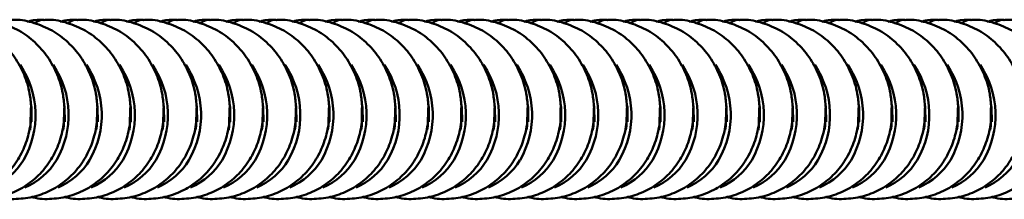
# Model space of a CAD drawing. Units: inches. Extents: x 3.7 to 49.7, y 3.3 to 49.1.
# Drawn here: x 31.9 to 34.9, y 9.3 to 9.8 of the extents above; entities that cross this region are included whole.
import ezdxf

# ---------------------------------------------------------------- set-up
doc = ezdxf.new("R2010")
doc.units = ezdxf.units.IN
doc.header["$MEASUREMENT"] = 0

msp = doc.modelspace()

# ---------------------------------------------------------------- linework, layer by layer
at = {"color": 7, "linetype": 'Continuous', "lineweight": 50, "flags": 128}
for points in [[(31.9716, 9.5193), (31.9734, 9.5313), (31.9742, 9.5861)], [(31.9763, 9.544), (31.9757, 9.5884), (31.9753, 9.5924)], [(32.07, 9.5193), (32.0718, 9.5313), (32.0726, 9.5861)], [(32.0748, 9.544), (32.0741, 9.5884), (32.0737, 9.5924)], [(32.1684, 9.5193), (32.1702, 9.5313), (32.171, 9.5861)], [(32.1732, 9.544), (32.1726, 9.5884), (32.1721, 9.5924)], [(32.2669, 9.5193), (32.2686, 9.5313), (32.2695, 9.5861)], [(32.2716, 9.544), (32.271, 9.5884), (32.2706, 9.5924)], [(32.3653, 9.5193), (32.3671, 9.5313), (32.3679, 9.5861)], [(32.37, 9.544), (32.3694, 9.5884), (32.369, 9.5924)], [(32.4637, 9.5193), (32.4655, 9.5313), (32.4663, 9.5861)], [(32.4685, 9.544), (32.4678, 9.5884), (32.4674, 9.5924)], [(32.5621, 9.5193), (32.5639, 9.5313), (32.5647, 9.5861)], [(32.5669, 9.544), (32.5663, 9.5884), (32.5658, 9.5924)], [(32.6606, 9.5193), (32.6623, 9.5313), (32.6632, 9.5861)], [(32.6653, 9.544), (32.6647, 9.5884), (32.6643, 9.5924)], [(32.759, 9.5193), (32.7608, 9.5313), (32.7616, 9.5861)], [(32.7637, 9.544), (32.7631, 9.5884), (32.7627, 9.5924)], [(32.8574, 9.5193), (32.8592, 9.5313), (32.86, 9.5861)], [(32.8622, 9.544), (32.8615, 9.5884), (32.8611, 9.5924)], [(32.9558, 9.5193), (32.9576, 9.5313), (32.9584, 9.5861)], [(32.9606, 9.544), (32.96, 9.5884), (32.9595, 9.5924)], [(33.0543, 9.5193), (33.056, 9.5313), (33.0569, 9.5861)], [(33.059, 9.544), (33.0584, 9.5884), (33.058, 9.5924)], [(33.1527, 9.5193), (33.1545, 9.5313), (33.1553, 9.5861)], [(33.1574, 9.544), (33.1568, 9.5884), (33.1564, 9.5924)], [(33.2511, 9.5193), (33.2529, 9.5313), (33.2537, 9.5861)], [(33.2559, 9.544), (33.2552, 9.5884), (33.2548, 9.5924)], [(33.3495, 9.5193), (33.3513, 9.5313), (33.3521, 9.5861)], [(33.3543, 9.544), (33.3537, 9.5884), (33.3532, 9.5924)], [(33.448, 9.5193), (33.4497, 9.5313), (33.4506, 9.5861)], [(33.4527, 9.544), (33.4521, 9.5884), (33.4517, 9.5924)], [(33.5464, 9.5193), (33.5482, 9.5313), (33.549, 9.5861)], [(33.5511, 9.544), (33.5505, 9.5884), (33.5501, 9.5924)], [(33.6448, 9.5193), (33.6466, 9.5313), (33.6474, 9.5861)], [(33.6496, 9.544), (33.6489, 9.5884), (33.6485, 9.5924)], [(33.7432, 9.5193), (33.745, 9.5313), (33.7458, 9.5861)], [(33.748, 9.544), (33.7474, 9.5884), (33.7469, 9.5924)], [(33.8417, 9.5193), (33.8434, 9.5313), (33.8443, 9.5861)], [(33.8464, 9.544), (33.8458, 9.5884), (33.8454, 9.5924)], [(33.9401, 9.5193), (33.9419, 9.5313), (33.9427, 9.5861)], [(33.9448, 9.544), (33.9442, 9.5884), (33.9438, 9.5924)], [(34.0385, 9.5193), (34.0403, 9.5313), (34.0411, 9.5861)], [(34.0433, 9.544), (34.0426, 9.5884), (34.0422, 9.5924)], [(34.1369, 9.5193), (34.1387, 9.5313), (34.1395, 9.5861)], [(34.1417, 9.544), (34.1411, 9.5884), (34.1406, 9.5924)], [(34.2354, 9.5193), (34.2371, 9.5313), (34.238, 9.5861)], [(34.2401, 9.544), (34.2395, 9.5884), (34.2391, 9.5924)], [(34.3338, 9.5193), (34.3356, 9.5313), (34.3364, 9.5861)], [(34.3385, 9.544), (34.3379, 9.5884), (34.3375, 9.5924)], [(34.4322, 9.5193), (34.434, 9.5313), (34.4348, 9.5861)], [(34.437, 9.544), (34.4363, 9.5884), (34.4359, 9.5924)], [(34.5306, 9.5193), (34.5324, 9.5313), (34.5332, 9.5861)], [(34.5354, 9.544), (34.5348, 9.5884), (34.5343, 9.5924)], [(34.6291, 9.5193), (34.6308, 9.5313), (34.6317, 9.5861)], [(34.6338, 9.544), (34.6332, 9.5884), (34.6328, 9.5924)], [(34.7275, 9.5193), (34.7293, 9.5313), (34.7301, 9.5861)], [(34.7322, 9.544), (34.7316, 9.5884), (34.7312, 9.5924)], [(34.8259, 9.5193), (34.8277, 9.5313), (34.8285, 9.5861)], [(34.8307, 9.544), (34.83, 9.5884), (34.8296, 9.5924)]]:
    msp.add_lwpolyline(points, dxfattribs=at)
at = {"color": 7, "linetype": 'Continuous', "lineweight": 50}
for centre, radius, start, end in [((32.0149, 9.8063), 0.0428, 91.3132, 130.3291), ((32.1133, 9.8063), 0.0428, 91.3132, 130.3291), ((32.2117, 9.8063), 0.0428, 91.3132, 130.3291), ((32.3101, 9.8063), 0.0428, 91.3132, 130.3291), ((32.4086, 9.8063), 0.0428, 91.3132, 130.3291), ((32.507, 9.8063), 0.0428, 91.3132, 130.3291), ((32.6054, 9.8063), 0.0428, 91.3132, 130.3291), ((32.7038, 9.8063), 0.0428, 91.3132, 130.3291), ((32.8023, 9.8063), 0.0428, 91.3132, 130.3291), ((32.9007, 9.8063), 0.0428, 91.3132, 130.3291), ((32.9991, 9.8063), 0.0428, 91.3132, 130.3291), ((33.0975, 9.8063), 0.0428, 91.3132, 130.3291), ((33.196, 9.8063), 0.0428, 91.3132, 130.3291), ((33.2944, 9.8063), 0.0428, 91.3132, 130.3291), ((33.3928, 9.8063), 0.0428, 91.3132, 130.3291), ((33.4912, 9.8063), 0.0428, 91.3132, 130.3291), ((33.5897, 9.8063), 0.0428, 91.3132, 130.3291), ((33.6881, 9.8063), 0.0428, 91.3132, 130.3291), ((33.7865, 9.8063), 0.0428, 91.3132, 130.3291), ((33.8849, 9.8063), 0.0428, 91.3132, 130.3291), ((33.9834, 9.8063), 0.0428, 91.3132, 130.3291), ((34.0818, 9.8063), 0.0428, 91.3132, 130.3291), ((34.1802, 9.8063), 0.0428, 91.3132, 130.3291), ((34.2786, 9.8063), 0.0428, 91.3132, 130.3291), ((34.3771, 9.8063), 0.0428, 91.3132, 130.3291), ((34.4755, 9.8063), 0.0428, 91.3132, 130.3291), ((34.5739, 9.8063), 0.0428, 91.3132, 130.3291), ((34.6723, 9.8063), 0.0428, 91.3132, 130.3291), ((34.7708, 9.8063), 0.0428, 91.3132, 130.3291), ((34.8692, 9.8063), 0.0428, 91.3132, 130.3291), ((31.7204, 9.5645), 0.2675, 329.9503, 33.9972), ((31.8188, 9.5645), 0.2675, 329.9503, 33.9972), ((31.9172, 9.5645), 0.2675, 329.9503, 33.9972), ((32.0157, 9.5645), 0.2675, 329.9503, 33.9972), ((32.1141, 9.5645), 0.2675, 329.9503, 33.9972), ((32.2125, 9.5645), 0.2675, 329.9503, 33.9972), ((32.3109, 9.5645), 0.2675, 329.9503, 33.9972), ((32.4094, 9.5645), 0.2675, 329.9503, 33.9972), ((32.5078, 9.5645), 0.2675, 329.9503, 33.9972), ((32.6062, 9.5645), 0.2675, 329.9503, 33.9972), ((32.7046, 9.5645), 0.2675, 329.9503, 33.9972), ((32.8031, 9.5645), 0.2675, 329.9503, 33.9972), ((32.9015, 9.5645), 0.2675, 329.9503, 33.9972), ((32.9999, 9.5645), 0.2675, 329.9503, 33.9972), ((33.0983, 9.5645), 0.2675, 329.9503, 33.9972), ((33.1968, 9.5645), 0.2675, 329.9503, 33.9972), ((33.2952, 9.5645), 0.2675, 329.9503, 33.9972), ((33.3936, 9.5645), 0.2675, 329.9503, 33.9972), ((33.492, 9.5645), 0.2675, 329.9503, 33.9972), ((33.5905, 9.5645), 0.2675, 329.9503, 33.9972), ((33.6889, 9.5645), 0.2675, 329.9503, 33.9972), ((33.7873, 9.5645), 0.2675, 329.9503, 33.9972), ((33.8857, 9.5645), 0.2675, 329.9503, 33.9972), ((33.9842, 9.5645), 0.2675, 329.9503, 33.9972), ((34.0826, 9.5645), 0.2675, 329.9503, 33.9972), ((34.181, 9.5645), 0.2675, 329.9503, 33.9972), ((34.2794, 9.5645), 0.2675, 329.9503, 33.9972), ((34.3779, 9.5645), 0.2675, 329.9503, 33.9972), ((34.4763, 9.5645), 0.2675, 329.9503, 33.9972), ((34.5747, 9.5645), 0.2675, 329.9503, 33.9972), ((31.781, 9.5319), 0.1987, 292.8315, 329.3406), ((31.8794, 9.5319), 0.1987, 292.8315, 329.3406), ((31.9778, 9.5319), 0.1987, 292.8315, 329.3406), ((32.0762, 9.5319), 0.1987, 292.8315, 329.3406), ((32.1747, 9.5319), 0.1987, 292.8315, 329.3406), ((32.2731, 9.5319), 0.1987, 292.8315, 329.3406), ((32.3715, 9.5319), 0.1987, 292.8315, 329.3406), ((32.4699, 9.5319), 0.1987, 292.8315, 329.3406), ((32.5684, 9.5319), 0.1987, 292.8315, 329.3406), ((32.6668, 9.5319), 0.1987, 292.8315, 329.3406), ((32.7652, 9.5319), 0.1987, 292.8315, 329.3406), ((32.8636, 9.5319), 0.1987, 292.8315, 329.3406), ((32.9621, 9.5319), 0.1987, 292.8315, 329.3406), ((33.0605, 9.5319), 0.1987, 292.8315, 329.3406), ((33.1589, 9.5319), 0.1987, 292.8315, 329.3406), ((33.2573, 9.5319), 0.1987, 292.8315, 329.3406), ((33.3558, 9.5319), 0.1987, 292.8315, 329.3406), ((33.4542, 9.5319), 0.1987, 292.8315, 329.3406), ((33.5526, 9.5319), 0.1987, 292.8315, 329.3406), ((33.651, 9.5319), 0.1987, 292.8315, 329.3406), ((33.7495, 9.5319), 0.1987, 292.8315, 329.3406), ((33.8479, 9.5319), 0.1987, 292.8315, 329.3406), ((33.9463, 9.5319), 0.1987, 292.8315, 329.3406), ((34.0447, 9.5319), 0.1987, 292.8315, 329.3406), ((34.1432, 9.5319), 0.1987, 292.8315, 329.3406), ((34.2416, 9.5319), 0.1987, 292.8315, 329.3406), ((34.34, 9.5319), 0.1987, 292.8315, 329.3406), ((34.4384, 9.5319), 0.1987, 292.8315, 329.3406), ((34.5369, 9.5319), 0.1987, 292.8315, 329.3406), ((34.6353, 9.5319), 0.1987, 292.8315, 329.3406), ((34.7337, 9.5319), 0.1987, 292.8315, 329.3406)]:
    msp.add_arc(centre, radius, start, end, dxfattribs=at)
for points, knots in [([(31.9752, 9.5882), (31.974, 9.6019), (31.9711, 9.635), (31.9554, 9.6861), (31.9273, 9.7383), (31.8886, 9.7832), (31.8413, 9.8184), (31.7881, 9.8405), (31.746, 9.8502), (31.7229, 9.8483), (31.7186, 9.848)], [0, 0, 0, 0, 0.1007297, 0.2444983, 0.3897396, 0.5357674, 0.6815253, 0.8257483, 0.967447, 1, 1, 1, 1]), ([(32.0736, 9.5882), (32.0724, 9.6019), (32.0696, 9.635), (32.0538, 9.6861), (32.0257, 9.7383), (31.987, 9.7832), (31.9397, 9.8184), (31.8865, 9.8405), (31.8444, 9.8502), (31.8213, 9.8483), (31.817, 9.848)], [0, 0, 0, 0, 0.10073, 0.244498, 0.38974, 0.535767, 0.681525, 0.825748, 0.967447, 1, 1, 1, 1]), ([(32.172, 9.5882), (32.1708, 9.6019), (32.168, 9.635), (32.1523, 9.6861), (32.1242, 9.7383), (32.0854, 9.7832), (32.0381, 9.8184), (31.9849, 9.8405), (31.9428, 9.8502), (31.9198, 9.8483), (31.9155, 9.848)], [0, 0, 0, 0, 0.10073, 0.244498, 0.38974, 0.535767, 0.681525, 0.825748, 0.967447, 1, 1, 1, 1]), ([(32.0139, 9.848), (31.9996, 9.8484), (31.9822, 9.8489), (31.9659, 9.8437), (31.9631, 9.8427)], [0, 0, 0, 0, 0.824843, 1, 1, 1, 1]), ([(32.2705, 9.5882), (32.2693, 9.6019), (32.2664, 9.635), (32.2507, 9.6861), (32.2226, 9.7383), (32.1839, 9.7832), (32.1366, 9.8184), (32.0834, 9.8405), (32.0412, 9.8502), (32.0182, 9.8483), (32.0139, 9.848)], [0, 0, 0, 0, 0.10073, 0.244498, 0.38974, 0.535767, 0.681525, 0.825748, 0.967447, 1, 1, 1, 1]), ([(32.1123, 9.848), (32.098, 9.8484), (32.0807, 9.8489), (32.0644, 9.8437), (32.0615, 9.8427)], [0, 0, 0, 0, 0.824843, 1, 1, 1, 1]), ([(32.3689, 9.5882), (32.3677, 9.6019), (32.3648, 9.635), (32.3491, 9.6861), (32.321, 9.7383), (32.2823, 9.7832), (32.235, 9.8184), (32.1818, 9.8405), (32.1397, 9.8502), (32.1166, 9.8483), (32.1123, 9.848)], [0, 0, 0, 0, 0.10073, 0.244498, 0.38974, 0.535767, 0.681525, 0.825748, 0.967447, 1, 1, 1, 1]), ([(32.2107, 9.848), (32.1964, 9.8484), (32.1791, 9.8489), (32.1628, 9.8437), (32.1599, 9.8427)], [0, 0, 0, 0, 0.8248427, 1, 1, 1, 1]), ([(32.4673, 9.5882), (32.4661, 9.6019), (32.4633, 9.635), (32.4475, 9.6861), (32.4194, 9.7383), (32.3807, 9.7832), (32.3334, 9.8184), (32.2802, 9.8405), (32.2381, 9.8502), (32.215, 9.8483), (32.2107, 9.848)], [0, 0, 0, 0, 0.10073, 0.244498, 0.38974, 0.535767, 0.681525, 0.825748, 0.967447, 1, 1, 1, 1]), ([(32.3092, 9.848), (32.2948, 9.8484), (32.2775, 9.8489), (32.2612, 9.8437), (32.2584, 9.8427)], [0, 0, 0, 0, 0.824843, 1, 1, 1, 1]), ([(32.5657, 9.5882), (32.5645, 9.6019), (32.5617, 9.635), (32.546, 9.6861), (32.5179, 9.7383), (32.4791, 9.7832), (32.4318, 9.8184), (32.3786, 9.8405), (32.3365, 9.8502), (32.3135, 9.8483), (32.3092, 9.848)], [0, 0, 0, 0, 0.10073, 0.244498, 0.38974, 0.535767, 0.681525, 0.825748, 0.967447, 1, 1, 1, 1]), ([(32.4076, 9.848), (32.3933, 9.8484), (32.3759, 9.8489), (32.3596, 9.8437), (32.3568, 9.8427)], [0, 0, 0, 0, 0.824843, 1, 1, 1, 1]), ([(32.6642, 9.5882), (32.663, 9.6019), (32.6601, 9.635), (32.6444, 9.6861), (32.6163, 9.7383), (32.5776, 9.7832), (32.5303, 9.8184), (32.4771, 9.8405), (32.4349, 9.8502), (32.4119, 9.8483), (32.4076, 9.848)], [0, 0, 0, 0, 0.10073, 0.244498, 0.38974, 0.535767, 0.681525, 0.825748, 0.967447, 1, 1, 1, 1]), ([(32.506, 9.848), (32.4917, 9.8484), (32.4744, 9.8489), (32.4581, 9.8437), (32.4552, 9.8427)], [0, 0, 0, 0, 0.824843, 1, 1, 1, 1]), ([(32.7626, 9.5882), (32.7614, 9.6019), (32.7585, 9.635), (32.7428, 9.6861), (32.7147, 9.7383), (32.676, 9.7832), (32.6287, 9.8184), (32.5755, 9.8405), (32.5334, 9.8502), (32.5103, 9.8483), (32.506, 9.848)], [0, 0, 0, 0, 0.10073, 0.244498, 0.38974, 0.535767, 0.681525, 0.825748, 0.967447, 1, 1, 1, 1]), ([(32.6044, 9.848), (32.5901, 9.8484), (32.5728, 9.8489), (32.5565, 9.8437), (32.5536, 9.8427)], [0, 0, 0, 0, 0.824843, 1, 1, 1, 1]), ([(32.861, 9.5882), (32.8598, 9.6019), (32.857, 9.635), (32.8412, 9.6861), (32.8131, 9.7383), (32.7744, 9.7832), (32.7271, 9.8184), (32.6739, 9.8405), (32.6318, 9.8502), (32.6087, 9.8483), (32.6044, 9.848)], [0, 0, 0, 0, 0.10073, 0.244498, 0.38974, 0.535767, 0.681525, 0.825748, 0.967447, 1, 1, 1, 1]), ([(32.7029, 9.848), (32.6885, 9.8484), (32.6712, 9.8489), (32.6549, 9.8437), (32.6521, 9.8427)], [0, 0, 0, 0, 0.824843, 1, 1, 1, 1]), ([(32.9594, 9.5882), (32.9582, 9.6019), (32.9554, 9.635), (32.9397, 9.6861), (32.9116, 9.7383), (32.8728, 9.7832), (32.8255, 9.8184), (32.7723, 9.8405), (32.7302, 9.8502), (32.7072, 9.8483), (32.7029, 9.848)], [0, 0, 0, 0, 0.10073, 0.244498, 0.38974, 0.535767, 0.681525, 0.825748, 0.967447, 1, 1, 1, 1]), ([(32.8013, 9.848), (32.787, 9.8484), (32.7696, 9.8489), (32.7533, 9.8437), (32.7505, 9.8427)], [0, 0, 0, 0, 0.824843, 1, 1, 1, 1]), ([(33.0579, 9.5882), (33.0567, 9.6019), (33.0538, 9.635), (33.0381, 9.6861), (33.01, 9.7383), (32.9713, 9.7832), (32.924, 9.8184), (32.8708, 9.8405), (32.8286, 9.8502), (32.8056, 9.8483), (32.8013, 9.848)], [0, 0, 0, 0, 0.10073, 0.244498, 0.38974, 0.535767, 0.681525, 0.825748, 0.967447, 1, 1, 1, 1]), ([(32.8997, 9.848), (32.8854, 9.8484), (32.8681, 9.8489), (32.8518, 9.8437), (32.8489, 9.8427)], [0, 0, 0, 0, 0.824843, 1, 1, 1, 1]), ([(33.1563, 9.5882), (33.1551, 9.6019), (33.1522, 9.635), (33.1365, 9.6861), (33.1084, 9.7383), (33.0697, 9.7832), (33.0224, 9.8184), (32.9692, 9.8405), (32.9271, 9.8502), (32.904, 9.8483), (32.8997, 9.848)], [0, 0, 0, 0, 0.10073, 0.244498, 0.38974, 0.535767, 0.681525, 0.825748, 0.967447, 1, 1, 1, 1]), ([(32.9981, 9.848), (32.9838, 9.8484), (32.9665, 9.8489), (32.9502, 9.8437), (32.9473, 9.8427)], [0, 0, 0, 0, 0.824843, 1, 1, 1, 1]), ([(33.2547, 9.5882), (33.2535, 9.6019), (33.2507, 9.635), (33.2349, 9.6861), (33.2068, 9.7383), (33.1681, 9.7832), (33.1208, 9.8184), (33.0676, 9.8405), (33.0255, 9.8502), (33.0024, 9.8483), (32.9981, 9.848)], [0, 0, 0, 0, 0.10073, 0.244498, 0.38974, 0.535767, 0.681525, 0.825748, 0.967447, 1, 1, 1, 1]), ([(33.0966, 9.848), (33.0822, 9.8484), (33.0649, 9.8489), (33.0486, 9.8437), (33.0458, 9.8427)], [0, 0, 0, 0, 0.824843, 1, 1, 1, 1]), ([(33.3531, 9.5882), (33.3519, 9.6019), (33.3491, 9.635), (33.3334, 9.6861), (33.3053, 9.7383), (33.2665, 9.7832), (33.2192, 9.8184), (33.166, 9.8405), (33.1239, 9.8502), (33.1009, 9.8483), (33.0966, 9.848)], [0, 0, 0, 0, 0.10073, 0.244498, 0.38974, 0.535767, 0.681525, 0.825748, 0.967447, 1, 1, 1, 1]), ([(33.195, 9.848), (33.1807, 9.8484), (33.1633, 9.8489), (33.147, 9.8437), (33.1442, 9.8427)], [0, 0, 0, 0, 0.8248427, 1, 1, 1, 1]), ([(33.4516, 9.5882), (33.4504, 9.6019), (33.4475, 9.635), (33.4318, 9.6861), (33.4037, 9.7383), (33.365, 9.7832), (33.3177, 9.8184), (33.2645, 9.8405), (33.2223, 9.8502), (33.1993, 9.8483), (33.195, 9.848)], [0, 0, 0, 0, 0.10073, 0.244498, 0.38974, 0.535767, 0.681525, 0.825748, 0.967447, 1, 1, 1, 1]), ([(33.2934, 9.848), (33.2791, 9.8484), (33.2618, 9.8489), (33.2455, 9.8437), (33.2426, 9.8427)], [0, 0, 0, 0, 0.824843, 1, 1, 1, 1]), ([(33.55, 9.5882), (33.5488, 9.6019), (33.5459, 9.635), (33.5302, 9.6861), (33.5021, 9.7383), (33.4634, 9.7832), (33.4161, 9.8184), (33.3629, 9.8405), (33.3208, 9.8502), (33.2977, 9.8483), (33.2934, 9.848)], [0, 0, 0, 0, 0.10073, 0.244498, 0.38974, 0.535767, 0.681525, 0.825748, 0.967447, 1, 1, 1, 1]), ([(33.3918, 9.848), (33.3775, 9.8484), (33.3602, 9.8489), (33.3439, 9.8437), (33.341, 9.8427)], [0, 0, 0, 0, 0.824843, 1, 1, 1, 1]), ([(33.6484, 9.5882), (33.6472, 9.6019), (33.6444, 9.635), (33.6286, 9.6861), (33.6005, 9.7383), (33.5618, 9.7832), (33.5145, 9.8184), (33.4613, 9.8405), (33.4192, 9.8502), (33.3961, 9.8483), (33.3918, 9.848)], [0, 0, 0, 0, 0.10073, 0.244498, 0.38974, 0.535767, 0.681525, 0.825748, 0.967447, 1, 1, 1, 1]), ([(33.4903, 9.848), (33.4759, 9.8484), (33.4586, 9.8489), (33.4423, 9.8437), (33.4395, 9.8427)], [0, 0, 0, 0, 0.824843, 1, 1, 1, 1]), ([(33.7468, 9.5882), (33.7456, 9.6019), (33.7428, 9.635), (33.7271, 9.6861), (33.699, 9.7383), (33.6602, 9.7832), (33.6129, 9.8184), (33.5597, 9.8405), (33.5176, 9.8502), (33.4946, 9.8483), (33.4903, 9.848)], [0, 0, 0, 0, 0.10073, 0.244498, 0.38974, 0.535767, 0.681525, 0.825748, 0.967447, 1, 1, 1, 1]), ([(33.5887, 9.848), (33.5744, 9.8484), (33.557, 9.8489), (33.5407, 9.8437), (33.5379, 9.8427)], [0, 0, 0, 0, 0.824843, 1, 1, 1, 1]), ([(33.8453, 9.5882), (33.8441, 9.6019), (33.8412, 9.635), (33.8255, 9.6861), (33.7974, 9.7383), (33.7587, 9.7832), (33.7114, 9.8184), (33.6582, 9.8405), (33.616, 9.8502), (33.593, 9.8483), (33.5887, 9.848)], [0, 0, 0, 0, 0.10073, 0.244498, 0.38974, 0.535767, 0.681525, 0.825748, 0.967447, 1, 1, 1, 1]), ([(33.6871, 9.848), (33.6728, 9.8484), (33.6555, 9.8489), (33.6392, 9.8437), (33.6363, 9.8427)], [0, 0, 0, 0, 0.8248427, 1, 1, 1, 1]), ([(33.9437, 9.5882), (33.9425, 9.6019), (33.9396, 9.635), (33.9239, 9.6861), (33.8958, 9.7383), (33.8571, 9.7832), (33.8098, 9.8184), (33.7566, 9.8405), (33.7145, 9.8502), (33.6914, 9.8483), (33.6871, 9.848)], [0, 0, 0, 0, 0.10073, 0.244498, 0.38974, 0.535767, 0.681525, 0.825748, 0.967447, 1, 1, 1, 1]), ([(33.7855, 9.848), (33.7712, 9.8484), (33.7539, 9.8489), (33.7376, 9.8437), (33.7347, 9.8427)], [0, 0, 0, 0, 0.8248427, 1, 1, 1, 1]), ([(34.0421, 9.5882), (34.0409, 9.6019), (34.0381, 9.635), (34.0223, 9.6861), (33.9942, 9.7383), (33.9555, 9.7832), (33.9082, 9.8184), (33.855, 9.8405), (33.8129, 9.8502), (33.7898, 9.8483), (33.7855, 9.848)], [0, 0, 0, 0, 0.10073, 0.244498, 0.38974, 0.535767, 0.681525, 0.825748, 0.967447, 1, 1, 1, 1]), ([(33.884, 9.848), (33.8696, 9.8484), (33.8523, 9.8489), (33.836, 9.8437), (33.8332, 9.8427)], [0, 0, 0, 0, 0.824843, 1, 1, 1, 1]), ([(34.1405, 9.5882), (34.1393, 9.6019), (34.1365, 9.635), (34.1208, 9.6861), (34.0927, 9.7383), (34.0539, 9.7832), (34.0066, 9.8184), (33.9534, 9.8405), (33.9113, 9.8502), (33.8883, 9.8483), (33.884, 9.848)], [0, 0, 0, 0, 0.10073, 0.244498, 0.38974, 0.535767, 0.681525, 0.825748, 0.967447, 1, 1, 1, 1]), ([(33.9824, 9.848), (33.9681, 9.8484), (33.9507, 9.8489), (33.9344, 9.8437), (33.9316, 9.8427)], [0, 0, 0, 0, 0.824843, 1, 1, 1, 1]), ([(34.239, 9.5882), (34.2378, 9.6019), (34.2349, 9.635), (34.2192, 9.6861), (34.1911, 9.7383), (34.1524, 9.7832), (34.1051, 9.8184), (34.0519, 9.8405), (34.0097, 9.8502), (33.9867, 9.8483), (33.9824, 9.848)], [0, 0, 0, 0, 0.10073, 0.244498, 0.38974, 0.535767, 0.681525, 0.825748, 0.967447, 1, 1, 1, 1]), ([(34.0808, 9.848), (34.0665, 9.8484), (34.0492, 9.8489), (34.0329, 9.8437), (34.03, 9.8427)], [0, 0, 0, 0, 0.824843, 1, 1, 1, 1]), ([(34.3374, 9.5882), (34.3362, 9.6019), (34.3333, 9.635), (34.3176, 9.6861), (34.2895, 9.7383), (34.2508, 9.7832), (34.2035, 9.8184), (34.1503, 9.8405), (34.1082, 9.8502), (34.0851, 9.8483), (34.0808, 9.848)], [0, 0, 0, 0, 0.10073, 0.244498, 0.38974, 0.535767, 0.681525, 0.825748, 0.967447, 1, 1, 1, 1]), ([(34.1792, 9.848), (34.1649, 9.8484), (34.1476, 9.8489), (34.1313, 9.8437), (34.1284, 9.8427)], [0, 0, 0, 0, 0.824843, 1, 1, 1, 1]), ([(34.4358, 9.5882), (34.4346, 9.6019), (34.4318, 9.635), (34.416, 9.6861), (34.3879, 9.7383), (34.3492, 9.7832), (34.3019, 9.8184), (34.2487, 9.8405), (34.2066, 9.8502), (34.1835, 9.8483), (34.1792, 9.848)], [0, 0, 0, 0, 0.10073, 0.244498, 0.38974, 0.535767, 0.681525, 0.825748, 0.967447, 1, 1, 1, 1]), ([(34.2777, 9.848), (34.2633, 9.8484), (34.246, 9.8489), (34.2297, 9.8437), (34.2269, 9.8427)], [0, 0, 0, 0, 0.824843, 1, 1, 1, 1]), ([(34.5342, 9.5882), (34.533, 9.6019), (34.5302, 9.635), (34.5145, 9.6861), (34.4864, 9.7383), (34.4476, 9.7832), (34.4003, 9.8184), (34.3471, 9.8405), (34.305, 9.8502), (34.282, 9.8483), (34.2777, 9.848)], [0, 0, 0, 0, 0.1007297, 0.2444983, 0.3897396, 0.5357674, 0.6815253, 0.8257483, 0.967447, 1, 1, 1, 1]), ([(34.3761, 9.848), (34.3618, 9.8484), (34.3444, 9.8489), (34.3281, 9.8437), (34.3253, 9.8427)], [0, 0, 0, 0, 0.824843, 1, 1, 1, 1]), ([(34.6327, 9.5882), (34.6315, 9.6019), (34.6286, 9.635), (34.6129, 9.6861), (34.5848, 9.7383), (34.5461, 9.7832), (34.4988, 9.8184), (34.4456, 9.8405), (34.4034, 9.8502), (34.3804, 9.8483), (34.3761, 9.848)], [0, 0, 0, 0, 0.10073, 0.244498, 0.38974, 0.535767, 0.681525, 0.825748, 0.967447, 1, 1, 1, 1]), ([(34.4745, 9.848), (34.4602, 9.8484), (34.4429, 9.8489), (34.4266, 9.8437), (34.4237, 9.8427)], [0, 0, 0, 0, 0.824843, 1, 1, 1, 1]), ([(34.7311, 9.5882), (34.7299, 9.6019), (34.727, 9.635), (34.7113, 9.6861), (34.6832, 9.7383), (34.6445, 9.7832), (34.5972, 9.8184), (34.544, 9.8405), (34.5019, 9.8502), (34.4788, 9.8483), (34.4745, 9.848)], [0, 0, 0, 0, 0.10073, 0.244498, 0.38974, 0.535767, 0.681525, 0.825748, 0.967447, 1, 1, 1, 1]), ([(34.5729, 9.848), (34.5586, 9.8484), (34.5413, 9.8489), (34.525, 9.8437), (34.5221, 9.8427)], [0, 0, 0, 0, 0.824843, 1, 1, 1, 1]), ([(34.8295, 9.5882), (34.8283, 9.6019), (34.8255, 9.635), (34.8097, 9.6861), (34.7816, 9.7383), (34.7429, 9.7832), (34.6956, 9.8184), (34.6424, 9.8405), (34.6003, 9.8502), (34.5772, 9.8483), (34.5729, 9.848)], [0, 0, 0, 0, 0.10073, 0.244498, 0.38974, 0.535767, 0.681525, 0.825748, 0.967447, 1, 1, 1, 1]), ([(34.6714, 9.848), (34.657, 9.8484), (34.6397, 9.8489), (34.6234, 9.8437), (34.6206, 9.8427)], [0, 0, 0, 0, 0.824843, 1, 1, 1, 1]), ([(34.9279, 9.5882), (34.9267, 9.6019), (34.9239, 9.635), (34.9082, 9.6861), (34.8801, 9.7383), (34.8413, 9.7832), (34.794, 9.8184), (34.7408, 9.8405), (34.6987, 9.8502), (34.6757, 9.8483), (34.6714, 9.848)], [0, 0, 0, 0, 0.10073, 0.244498, 0.38974, 0.535767, 0.681525, 0.825748, 0.967447, 1, 1, 1, 1]), ([(34.7698, 9.848), (34.7555, 9.8484), (34.7381, 9.8489), (34.7218, 9.8437), (34.719, 9.8427)], [0, 0, 0, 0, 0.824843, 1, 1, 1, 1]), ([(35.0264, 9.5882), (35.0252, 9.6019), (35.0223, 9.635), (35.0066, 9.6861), (34.9785, 9.7383), (34.9398, 9.7832), (34.8925, 9.8184), (34.8393, 9.8405), (34.7971, 9.8502), (34.7741, 9.8483), (34.7698, 9.848)], [0, 0, 0, 0, 0.1007297, 0.2444983, 0.3897396, 0.5357674, 0.6815253, 0.8257483, 0.967447, 1, 1, 1, 1]), ([(34.8682, 9.848), (34.8539, 9.8484), (34.8366, 9.8489), (34.8203, 9.8437), (34.8174, 9.8427)], [0, 0, 0, 0, 0.824843, 1, 1, 1, 1]), ([(35.1248, 9.5882), (35.1236, 9.6019), (35.1207, 9.635), (35.105, 9.6861), (35.0769, 9.7383), (35.0382, 9.7832), (34.9909, 9.8184), (34.9377, 9.8405), (34.8956, 9.8502), (34.8725, 9.8483), (34.8682, 9.848)], [0, 0, 0, 0, 0.1007297, 0.2444983, 0.3897396, 0.5357674, 0.6815253, 0.8257483, 0.967447, 1, 1, 1, 1]), ([(31.6791, 9.3212), (31.6834, 9.3199), (31.7056, 9.3132), (31.7478, 9.3138), (31.8018, 9.3237), (31.8515, 9.3463), (31.8947, 9.3789), (31.93, 9.4202), (31.9563, 9.4687), (31.9721, 9.522), (31.976, 9.5627), (31.9753, 9.5847), (31.9752, 9.5882)], [0, 0, 0, 0, 0.029575, 0.151232, 0.270567, 0.388208, 0.504917, 0.621761, 0.739671, 0.859265, 0.977367, 1, 1, 1, 1]), ([(31.7775, 9.3212), (31.7819, 9.3199), (31.804, 9.3132), (31.8462, 9.3138), (31.9002, 9.3237), (31.9499, 9.3463), (31.9931, 9.3789), (32.0285, 9.4202), (32.0547, 9.4687), (32.0706, 9.522), (32.0744, 9.5627), (32.0737, 9.5847), (32.0736, 9.5882)], [0, 0, 0, 0, 0.0295746, 0.151232, 0.2705667, 0.3882085, 0.5049168, 0.6217615, 0.7396712, 0.859265, 0.9773674, 1, 1, 1, 1]), ([(31.8759, 9.3212), (31.8803, 9.3199), (31.9025, 9.3132), (31.9447, 9.3138), (31.9986, 9.3237), (32.0483, 9.3463), (32.0916, 9.3789), (32.1269, 9.4202), (32.1531, 9.4687), (32.169, 9.522), (32.1728, 9.5627), (32.1721, 9.5847), (32.172, 9.5882)], [0, 0, 0, 0, 0.029575, 0.151232, 0.270567, 0.388208, 0.504917, 0.621761, 0.739671, 0.859265, 0.977367, 1, 1, 1, 1]), ([(31.9744, 9.3212), (31.9787, 9.3199), (32.0009, 9.3132), (32.0431, 9.3138), (32.0971, 9.3237), (32.1468, 9.3463), (32.19, 9.3789), (32.2253, 9.4202), (32.2516, 9.4687), (32.2674, 9.522), (32.2713, 9.5627), (32.2706, 9.5847), (32.2705, 9.5882)], [0, 0, 0, 0, 0.029575, 0.151232, 0.270567, 0.388208, 0.504917, 0.621761, 0.739671, 0.859265, 0.977367, 1, 1, 1, 1]), ([(32.0728, 9.3212), (32.0771, 9.3199), (32.0993, 9.3132), (32.1415, 9.3138), (32.1955, 9.3237), (32.2452, 9.3463), (32.2884, 9.3789), (32.3237, 9.4202), (32.35, 9.4687), (32.3658, 9.522), (32.3697, 9.5627), (32.369, 9.5847), (32.3689, 9.5882)], [0, 0, 0, 0, 0.0295746, 0.151232, 0.2705667, 0.3882085, 0.5049168, 0.6217615, 0.7396712, 0.859265, 0.9773674, 1, 1, 1, 1]), ([(32.1712, 9.3212), (32.1756, 9.3199), (32.1977, 9.3132), (32.2399, 9.3138), (32.2939, 9.3237), (32.3436, 9.3463), (32.3868, 9.3789), (32.4222, 9.4202), (32.4484, 9.4687), (32.4643, 9.522), (32.4681, 9.5627), (32.4674, 9.5847), (32.4673, 9.5882)], [0, 0, 0, 0, 0.029575, 0.151232, 0.270567, 0.388208, 0.504917, 0.621761, 0.739671, 0.859265, 0.977367, 1, 1, 1, 1]), ([(32.2696, 9.3212), (32.274, 9.3199), (32.2962, 9.3132), (32.3384, 9.3138), (32.3923, 9.3237), (32.442, 9.3463), (32.4853, 9.3789), (32.5206, 9.4202), (32.5468, 9.4687), (32.5627, 9.522), (32.5665, 9.5627), (32.5658, 9.5847), (32.5657, 9.5882)], [0, 0, 0, 0, 0.029575, 0.151232, 0.270567, 0.388208, 0.504917, 0.621761, 0.739671, 0.859265, 0.977367, 1, 1, 1, 1]), ([(32.3681, 9.3212), (32.3724, 9.3199), (32.3946, 9.3132), (32.4368, 9.3138), (32.4908, 9.3237), (32.5405, 9.3463), (32.5837, 9.3789), (32.619, 9.4202), (32.6453, 9.4687), (32.6611, 9.522), (32.665, 9.5627), (32.6643, 9.5847), (32.6642, 9.5882)], [0, 0, 0, 0, 0.029575, 0.151232, 0.270567, 0.388208, 0.504917, 0.621761, 0.739671, 0.859265, 0.977367, 1, 1, 1, 1]), ([(32.4665, 9.3212), (32.4708, 9.3199), (32.493, 9.3132), (32.5352, 9.3138), (32.5892, 9.3237), (32.6389, 9.3463), (32.6821, 9.3789), (32.7174, 9.4202), (32.7437, 9.4687), (32.7595, 9.522), (32.7634, 9.5627), (32.7627, 9.5847), (32.7626, 9.5882)], [0, 0, 0, 0, 0.029575, 0.151232, 0.270567, 0.388208, 0.504917, 0.621761, 0.739671, 0.859265, 0.977367, 1, 1, 1, 1]), ([(32.5649, 9.3212), (32.5693, 9.3199), (32.5914, 9.3132), (32.6336, 9.3138), (32.6876, 9.3237), (32.7373, 9.3463), (32.7805, 9.3789), (32.8159, 9.4202), (32.8421, 9.4687), (32.858, 9.522), (32.8618, 9.5627), (32.8611, 9.5847), (32.861, 9.5882)], [0, 0, 0, 0, 0.029575, 0.151232, 0.270567, 0.388208, 0.504917, 0.621761, 0.739671, 0.859265, 0.977367, 1, 1, 1, 1]), ([(32.6633, 9.3212), (32.6677, 9.3199), (32.6899, 9.3132), (32.7321, 9.3138), (32.786, 9.3237), (32.8357, 9.3463), (32.879, 9.3789), (32.9143, 9.4202), (32.9405, 9.4687), (32.9564, 9.522), (32.9602, 9.5627), (32.9595, 9.5847), (32.9594, 9.5882)], [0, 0, 0, 0, 0.029575, 0.151232, 0.270567, 0.388208, 0.504917, 0.621761, 0.739671, 0.859265, 0.977367, 1, 1, 1, 1]), ([(32.7618, 9.3212), (32.7661, 9.3199), (32.7883, 9.3132), (32.8305, 9.3138), (32.8845, 9.3237), (32.9342, 9.3463), (32.9774, 9.3789), (33.0127, 9.4202), (33.039, 9.4687), (33.0548, 9.522), (33.0587, 9.5627), (33.058, 9.5847), (33.0579, 9.5882)], [0, 0, 0, 0, 0.029575, 0.151232, 0.270567, 0.388208, 0.504917, 0.621761, 0.739671, 0.859265, 0.977367, 1, 1, 1, 1]), ([(32.8602, 9.3212), (32.8645, 9.3199), (32.8867, 9.3132), (32.9289, 9.3138), (32.9829, 9.3237), (33.0326, 9.3463), (33.0758, 9.3789), (33.1111, 9.4202), (33.1374, 9.4687), (33.1532, 9.522), (33.1571, 9.5627), (33.1564, 9.5847), (33.1563, 9.5882)], [0, 0, 0, 0, 0.029575, 0.151232, 0.270567, 0.388208, 0.504917, 0.621761, 0.739671, 0.859265, 0.977367, 1, 1, 1, 1]), ([(32.9586, 9.3212), (32.963, 9.3199), (32.9851, 9.3132), (33.0273, 9.3138), (33.0813, 9.3237), (33.131, 9.3463), (33.1742, 9.3789), (33.2096, 9.4202), (33.2358, 9.4687), (33.2517, 9.522), (33.2555, 9.5627), (33.2548, 9.5847), (33.2547, 9.5882)], [0, 0, 0, 0, 0.029575, 0.151232, 0.270567, 0.388208, 0.504917, 0.621761, 0.739671, 0.859265, 0.977367, 1, 1, 1, 1]), ([(33.057, 9.3212), (33.0614, 9.3199), (33.0836, 9.3132), (33.1258, 9.3138), (33.1797, 9.3237), (33.2294, 9.3463), (33.2727, 9.3789), (33.308, 9.4202), (33.3342, 9.4687), (33.3501, 9.522), (33.3539, 9.5627), (33.3532, 9.5847), (33.3531, 9.5882)], [0, 0, 0, 0, 0.029575, 0.151232, 0.270567, 0.388208, 0.504917, 0.621761, 0.739671, 0.859265, 0.977367, 1, 1, 1, 1]), ([(33.1555, 9.3212), (33.1598, 9.3199), (33.182, 9.3132), (33.2242, 9.3138), (33.2782, 9.3237), (33.3279, 9.3463), (33.3711, 9.3789), (33.4064, 9.4202), (33.4327, 9.4687), (33.4485, 9.522), (33.4524, 9.5627), (33.4517, 9.5847), (33.4516, 9.5882)], [0, 0, 0, 0, 0.029575, 0.151232, 0.270567, 0.388208, 0.504917, 0.621761, 0.739671, 0.859265, 0.977367, 1, 1, 1, 1]), ([(33.2539, 9.3212), (33.2582, 9.3199), (33.2804, 9.3132), (33.3226, 9.3138), (33.3766, 9.3237), (33.4263, 9.3463), (33.4695, 9.3789), (33.5048, 9.4202), (33.5311, 9.4687), (33.5469, 9.522), (33.5508, 9.5627), (33.5501, 9.5847), (33.55, 9.5882)], [0, 0, 0, 0, 0.029575, 0.151232, 0.270567, 0.388208, 0.504917, 0.621761, 0.739671, 0.859265, 0.977367, 1, 1, 1, 1]), ([(33.3523, 9.3212), (33.3567, 9.3199), (33.3788, 9.3132), (33.421, 9.3138), (33.475, 9.3237), (33.5247, 9.3463), (33.5679, 9.3789), (33.6033, 9.4202), (33.6295, 9.4687), (33.6454, 9.522), (33.6492, 9.5627), (33.6485, 9.5847), (33.6484, 9.5882)], [0, 0, 0, 0, 0.029575, 0.151232, 0.270567, 0.388208, 0.504917, 0.621761, 0.739671, 0.859265, 0.977367, 1, 1, 1, 1]), ([(33.4507, 9.3212), (33.4551, 9.3199), (33.4773, 9.3132), (33.5195, 9.3138), (33.5734, 9.3237), (33.6231, 9.3463), (33.6664, 9.3789), (33.7017, 9.4202), (33.7279, 9.4687), (33.7438, 9.522), (33.7476, 9.5627), (33.7469, 9.5847), (33.7468, 9.5882)], [0, 0, 0, 0, 0.029575, 0.151232, 0.270567, 0.388208, 0.504917, 0.621761, 0.739671, 0.859265, 0.977367, 1, 1, 1, 1]), ([(33.5492, 9.3212), (33.5535, 9.3199), (33.5757, 9.3132), (33.6179, 9.3138), (33.6719, 9.3237), (33.7216, 9.3463), (33.7648, 9.3789), (33.8001, 9.4202), (33.8264, 9.4687), (33.8422, 9.522), (33.8461, 9.5627), (33.8454, 9.5847), (33.8453, 9.5882)], [0, 0, 0, 0, 0.0295746, 0.151232, 0.2705667, 0.3882085, 0.5049168, 0.6217615, 0.7396712, 0.859265, 0.9773674, 1, 1, 1, 1]), ([(33.6476, 9.3212), (33.6519, 9.3199), (33.6741, 9.3132), (33.7163, 9.3138), (33.7703, 9.3237), (33.82, 9.3463), (33.8632, 9.3789), (33.8985, 9.4202), (33.9248, 9.4687), (33.9406, 9.522), (33.9445, 9.5627), (33.9438, 9.5847), (33.9437, 9.5882)], [0, 0, 0, 0, 0.029575, 0.151232, 0.270567, 0.388208, 0.504917, 0.621761, 0.739671, 0.859265, 0.977367, 1, 1, 1, 1]), ([(33.746, 9.3212), (33.7504, 9.3199), (33.7725, 9.3132), (33.8147, 9.3138), (33.8687, 9.3237), (33.9184, 9.3463), (33.9616, 9.3789), (33.997, 9.4202), (34.0232, 9.4687), (34.0391, 9.522), (34.0429, 9.5627), (34.0422, 9.5847), (34.0421, 9.5882)], [0, 0, 0, 0, 0.029575, 0.151232, 0.270567, 0.388208, 0.504917, 0.621761, 0.739671, 0.859265, 0.977367, 1, 1, 1, 1]), ([(33.8444, 9.3212), (33.8488, 9.3199), (33.871, 9.3132), (33.9132, 9.3138), (33.9671, 9.3237), (34.0168, 9.3463), (34.0601, 9.3789), (34.0954, 9.4202), (34.1216, 9.4687), (34.1375, 9.522), (34.1413, 9.5627), (34.1406, 9.5847), (34.1405, 9.5882)], [0, 0, 0, 0, 0.029575, 0.151232, 0.270567, 0.388208, 0.504917, 0.621761, 0.739671, 0.859265, 0.977367, 1, 1, 1, 1]), ([(33.9429, 9.3212), (33.9472, 9.3199), (33.9694, 9.3132), (34.0116, 9.3138), (34.0656, 9.3237), (34.1153, 9.3463), (34.1585, 9.3789), (34.1938, 9.4202), (34.2201, 9.4687), (34.2359, 9.522), (34.2398, 9.5627), (34.2391, 9.5847), (34.239, 9.5882)], [0, 0, 0, 0, 0.029575, 0.151232, 0.270567, 0.388208, 0.504917, 0.621761, 0.739671, 0.859265, 0.977367, 1, 1, 1, 1]), ([(34.0413, 9.3212), (34.0456, 9.3199), (34.0678, 9.3132), (34.11, 9.3138), (34.164, 9.3237), (34.2137, 9.3463), (34.2569, 9.3789), (34.2922, 9.4202), (34.3185, 9.4687), (34.3343, 9.522), (34.3382, 9.5627), (34.3375, 9.5847), (34.3374, 9.5882)], [0, 0, 0, 0, 0.029575, 0.151232, 0.270567, 0.388208, 0.504917, 0.621761, 0.739671, 0.859265, 0.977367, 1, 1, 1, 1]), ([(34.1397, 9.3212), (34.1441, 9.3199), (34.1662, 9.3132), (34.2084, 9.3138), (34.2624, 9.3237), (34.3121, 9.3463), (34.3553, 9.3789), (34.3907, 9.4202), (34.4169, 9.4687), (34.4328, 9.522), (34.4366, 9.5627), (34.4359, 9.5847), (34.4358, 9.5882)], [0, 0, 0, 0, 0.029575, 0.151232, 0.270567, 0.388208, 0.504917, 0.621761, 0.739671, 0.859265, 0.977367, 1, 1, 1, 1]), ([(34.2381, 9.3212), (34.2425, 9.3199), (34.2647, 9.3132), (34.3069, 9.3138), (34.3608, 9.3237), (34.4105, 9.3463), (34.4538, 9.3789), (34.4891, 9.4202), (34.5153, 9.4687), (34.5312, 9.522), (34.535, 9.5627), (34.5343, 9.5847), (34.5342, 9.5882)], [0, 0, 0, 0, 0.029575, 0.151232, 0.270567, 0.388208, 0.504917, 0.621761, 0.739671, 0.859265, 0.977367, 1, 1, 1, 1]), ([(34.3366, 9.3212), (34.3409, 9.3199), (34.3631, 9.3132), (34.4053, 9.3138), (34.4593, 9.3237), (34.509, 9.3463), (34.5522, 9.3789), (34.5875, 9.4202), (34.6138, 9.4687), (34.6296, 9.522), (34.6335, 9.5627), (34.6328, 9.5847), (34.6327, 9.5882)], [0, 0, 0, 0, 0.029575, 0.151232, 0.270567, 0.388208, 0.504917, 0.621761, 0.739671, 0.859265, 0.977367, 1, 1, 1, 1]), ([(34.435, 9.3212), (34.4393, 9.3199), (34.4615, 9.3132), (34.5037, 9.3138), (34.5577, 9.3237), (34.6074, 9.3463), (34.6506, 9.3789), (34.6859, 9.4202), (34.7122, 9.4687), (34.728, 9.522), (34.7319, 9.5627), (34.7312, 9.5847), (34.7311, 9.5882)], [0, 0, 0, 0, 0.029575, 0.151232, 0.270567, 0.388208, 0.504917, 0.621761, 0.739671, 0.859265, 0.977367, 1, 1, 1, 1]), ([(34.5334, 9.3212), (34.5378, 9.3199), (34.5599, 9.3132), (34.6021, 9.3138), (34.6561, 9.3237), (34.7058, 9.3463), (34.749, 9.3789), (34.7844, 9.4202), (34.8106, 9.4687), (34.8265, 9.522), (34.8303, 9.5627), (34.8296, 9.5847), (34.8295, 9.5882)], [0, 0, 0, 0, 0.029575, 0.151232, 0.270567, 0.388208, 0.504917, 0.621761, 0.739671, 0.859265, 0.977367, 1, 1, 1, 1]), ([(34.6318, 9.3212), (34.6362, 9.3199), (34.6584, 9.3132), (34.7006, 9.3138), (34.7545, 9.3237), (34.8042, 9.3463), (34.8475, 9.3789), (34.8828, 9.4202), (34.909, 9.4687), (34.9249, 9.522), (34.9287, 9.5627), (34.928, 9.5847), (34.9279, 9.5882)], [0, 0, 0, 0, 0.029575, 0.151232, 0.270567, 0.388208, 0.504917, 0.621761, 0.739671, 0.859265, 0.977367, 1, 1, 1, 1]), ([(34.7303, 9.3212), (34.7346, 9.3199), (34.7568, 9.3132), (34.799, 9.3138), (34.853, 9.3237), (34.9027, 9.3463), (34.9459, 9.3789), (34.9812, 9.4202), (35.0075, 9.4687), (35.0233, 9.522), (35.0272, 9.5627), (35.0265, 9.5847), (35.0264, 9.5882)], [0, 0, 0, 0, 0.029575, 0.151232, 0.270567, 0.388208, 0.504917, 0.621761, 0.739671, 0.859265, 0.977367, 1, 1, 1, 1]), ([(34.8287, 9.3212), (34.833, 9.3199), (34.8552, 9.3132), (34.8974, 9.3138), (34.9514, 9.3237), (35.0011, 9.3463), (35.0443, 9.3789), (35.0796, 9.4202), (35.1059, 9.4687), (35.1217, 9.522), (35.1256, 9.5627), (35.1249, 9.5847), (35.1248, 9.5882)], [0, 0, 0, 0, 0.029575, 0.151232, 0.270567, 0.388208, 0.504917, 0.621761, 0.739671, 0.859265, 0.977367, 1, 1, 1, 1])]:
    msp.add_open_spline(points, degree=3, knots=knots, dxfattribs=at)

doc.saveas('drawing.dxf')
